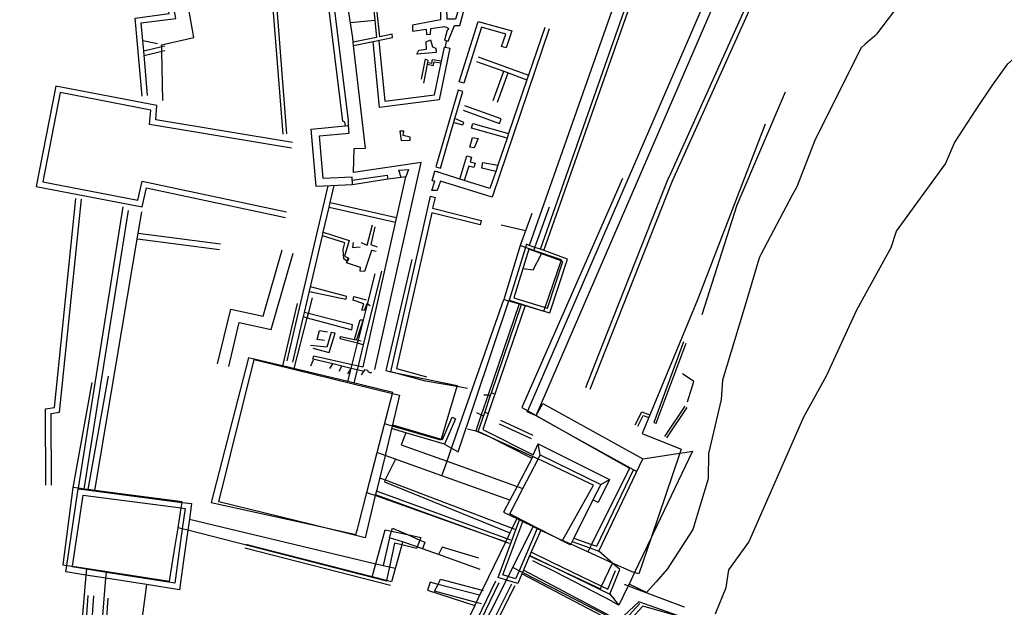
# Model space of a CAD drawing. Extents: x 418760 to 422960, y 4123356 to 4126326.
# Drawn here: x 420824 to 420929, y 4126016 to 4126078 of the extents above; entities that cross this region are included whole.
import ezdxf

# ---------------------------------------------------------------- set-up
doc = ezdxf.new("R2010")
doc.units = 0
doc.header["$LTSCALE"] = 150
doc.header["$MEASUREMENT"] = 0
doc.layers.add('BASE-CIUDAD', color=251, linetype='CONTINUOUS')

msp = doc.modelspace()

# ---------------------------------------------------------------- linework, layer by layer
at = {"layer": 'BASE-CIUDAD'}
for points in [[(420837.23, 4126070.13), (420836.49, 4126078.4), (420840.09, 4126078.87), (420835.29, 4126105.25), (420832.25, 4126116.93), (420829.04, 4126129.25), (420826.4, 4126130.47), (420831.2, 4126144.63)], [(420837.82, 4126070.18), (420837.4, 4126074.93), (420837.31, 4126076), (420837.14, 4126077.88), (420840.8, 4126078.36), (420840.31, 4126081.03), (420837.39, 4126097.05), (420835.87, 4126105.38), (420832.81, 4126117.12), (420829.54, 4126129.67), (420827.13, 4126130.79), (420831.77, 4126144.45)], [(420839.43, 4126069.67), (420839.32, 4126074.9), (420839.31, 4126075.39), (420839.3, 4126075.56), (420842.72, 4126076.33), (420840.55, 4126088.48), (420838.95, 4126097.49), (420837.3, 4126106.72), (420830.82, 4126130.6), (420828.82, 4126131.75), (420832.85, 4126143.21)], [(420879, 4126036.25), (420878.08, 4126036.65), (420878.13, 4126036.77), (420911.4, 4126113.66), (420940.13, 4126130.92)], [(420879, 4126036.25), (420879.01, 4126036.28), (420912.16, 4126112.95), (420940.64, 4126130.06)], [(420861.9, 4126041.17), (420866.82, 4126063.11), (420859.65, 4126062.02), (420859.73, 4126064.59), (420860.91, 4126064.63), (420859.66, 4126075.51), (420859.62, 4126075.86), (420859.57, 4126076.32), (420857.31, 4126090.64), (420852.57, 4126118.5), (420855.83, 4126117.91), (420857.4, 4126124.35)], [(420879.84, 4126053.76), (420895.6, 4126098.55), (420897.18, 4126104.11), (420900.18, 4126102.75), (420904.02, 4126110.88), (420896.38, 4126114.76), (420895.39, 4126112.79), (420882.32, 4126118.84)], [(420879.46, 4126053.88), (420879.47, 4126053.89), (420895.22, 4126098.68), (420896.92, 4126104.67), (420899.98, 4126103.28), (420903.49, 4126110.71), (420896.56, 4126114.23), (420895.58, 4126112.27), (420882.15, 4126118.47), (420882.15, 4126118.48)], [(420880.61, 4126114.62), (420893.81, 4126108.52), (420894.86, 4126108.04), (420897.11, 4126112.55), (420901.84, 4126110.14), (420899.38, 4126104.92), (420896.11, 4126106.4), (420894.03, 4126099.06), (420878.29, 4126054.31)], [(420898.02, 4126015.26), (420898.06, 4126015.35), (420899.18, 4126018.04), (420899.44, 4126019.91), (420901.57, 4126022.85), (420907.39, 4126036.13), (420909.82, 4126040.49), (420913.01, 4126047.46), (420916.65, 4126054.09), (420917.23, 4126055.81), (420922.44, 4126062.94), (420923.37, 4126065.19), (420925.69, 4126068.71), (420927.4, 4126071.29), (420929.03, 4126073.55), (420931.76, 4126075.94), (420933.65, 4126079), (420937.61, 4126081.58), (420940.58, 4126082.93), (420963.27, 4126093.2), (420971.44, 4126096.51), (420975.8, 4126098.76)], [(420858.79, 4126066.98), (420858.72, 4126067.38), (420858.53, 4126067.47), (420856.53, 4126083.59), (420853.51, 4126082.94), (420851.55, 4126090.12), (420855.54, 4126091.48)], [(420859.12, 4126067.01), (420859.13, 4126067.54), (420857.04, 4126084.32), (420853.94, 4126083.64), (420852.28, 4126089.74), (420855.65, 4126090.89), (420855.65, 4126090.89)], [(420884.28, 4126039.26), (420886.09, 4126043.83), (420893.03, 4126061.36), (420893.11, 4126061.53), (420905.16, 4126088.32)], [(420884.74, 4126039.07), (420893.49, 4126061.16), (420905.63, 4126088.16)], [(420852.19, 4126066.08), (420850.93, 4126082.14)], [(420852.58, 4126066.12), (420851.34, 4126082.17)], [(420919.4, 4126082.34), (420915.1, 4126076.71), (420915.03, 4126076.62), (420914.88, 4126076.48), (420913.92, 4126075.63), (420913.46, 4126075.22), (420912.35, 4126072.99), (420912.31, 4126072.92), (420908.62, 4126065.53), (420906.65, 4126060.52), (420906.18, 4126059.64), (420902.83, 4126053.34), (420902.72, 4126053.14), (420902.64, 4126052.85), (420901.41, 4126048.78), (420898.76, 4126040.02), (420898.63, 4126037.97), (420897.28, 4126032.25), (420897.27, 4126029.56), (420895.62, 4126024.2), (420892.9, 4126019.98), (420891.73, 4126018.65), (420890.73, 4126017.52), (420888.87, 4126018.41), (420888.87, 4126018.41)], [(420870.93, 4126077.6), (420871.98, 4126081.53), (420871.48, 4126081.72), (420870.46, 4126078.28), (420869.59, 4126078.27), (420869.53, 4126079.45), (420868.87, 4126079.55), (420868.87, 4126078.21), (420865.91, 4126077.66), (420865.92, 4126077.03), (420867.36, 4126077.23), (420867.38, 4126076.65), (420867.82, 4126076.68), (420867.84, 4126077.3), (420869.3, 4126077.5), (420869.64, 4126077.36), (420869.72, 4126077.2), (420869.58, 4126077.12), (420869.29, 4126076.05), (420869.7, 4126075.97), (420870.36, 4126077.61), (420870.93, 4126077.6)], [(420859.65, 4126075.51), (420859.66, 4126075.51), (420861.74, 4126075.93), (420863.8, 4126076.35), (420863.73, 4126076.68), (420862.44, 4126076.43), (420862.1, 4126079.66), (420861.76, 4126079.61), (420862.09, 4126076.36), (420859.62, 4126075.86), (420859.61, 4126075.86)], [(420859.33, 4126077.93), (420861.9, 4126078.18)], [(420871.33, 4126071.5), (420870.85, 4126071.65), (420872.88, 4126078.04), (420876.44, 4126077.04), (420875.82, 4126075.24), (420875.35, 4126075.4), (420875.79, 4126076.71), (420873.21, 4126077.43), (420871.33, 4126071.5)], [(420880.4, 4126077.25), (420874.34, 4126059.43), (420868.88, 4126061.13), (420868.53, 4126060.14), (420867.94, 4126060.14), (420868.28, 4126061.11), (420867.99, 4126061.16), (420868.26, 4126062.16), (420868.26, 4126062.17), (420868.64, 4126062.15)], [(420879.92, 4126077.42), (420878.2, 4126072.34), (420878.04, 4126071.87), (420876.1, 4126066.17), (420875.94, 4126065.69), (420874.96, 4126062.82), (420874.73, 4126062.13), (420874.12, 4126060.33), (420871.39, 4126061.18), (420868.26, 4126062.16)], [(420838.88, 4126075.68), (420837.31, 4126076), (420837.3, 4126076)], [(420862.34, 4126075.99), (420862.96, 4126069.59), (420868.24, 4126070.26), (420868.95, 4126073.66), (420869.29, 4126075.33), (420869.39, 4126075.31), (420869.87, 4126075.2), (420868.74, 4126069.72), (420862.41, 4126068.92), (420861.74, 4126075.93), (420861.74, 4126075.93)], [(420868.4, 4126074.76), (420866.35, 4126074.56), (420866.56, 4126075), (420867.4, 4126075.12), (420867.35, 4126075.9), (420867.81, 4126076.08), (420868.02, 4126075.34), (420868.39, 4126075.22), (420868.4, 4126074.76)], [(420869.39, 4126075.31), (420869.39, 4126075.31), (420869.5, 4126076)], [(420837.4, 4126074.93), (420837.4, 4126074.93), (420839.31, 4126075.39), (420839.63, 4126075.46)], [(420837.45, 4126074.44), (420839.32, 4126074.9), (420839.64, 4126074.98)], [(420867.1, 4126071.51), (420867.5, 4126073.52), (420867.54, 4126073.71), (420867.57, 4126073.9), (420867.23, 4126074.06), (420866.84, 4126071.92)], [(420867.5, 4126073.52), (420868.11, 4126073.39), (420868.2, 4126073.78), (420868.95, 4126073.66)], [(420867.54, 4126073.71), (420867.96, 4126073.63), (420868.04, 4126074.01), (420868.98, 4126073.86)], [(420872.7, 4126073.81), (420875.59, 4126072.76), (420878.04, 4126071.87), (420878.04, 4126071.86)], [(420872.87, 4126074.28), (420878.2, 4126072.34)], [(420874.46, 4126069.68), (420875.59, 4126072.76)], [(420874.93, 4126069.5), (420876.06, 4126072.58)], [(420853.19, 4126065.2), (420838.68, 4126067.61), (420838.79, 4126069.14), (420828.08, 4126071.2), (420825.99, 4126060.55), (420837.24, 4126058.39), (420837.69, 4126060.4), (420852.43, 4126057.28)], [(420871.24, 4126070.61), (420870.76, 4126070.75), (420868.38, 4126062.64), (420868.86, 4126062.49), (420870.41, 4126067.77), (420871.24, 4126070.61)], [(420853.09, 4126064.61), (420838.03, 4126067.11), (420838.15, 4126068.65), (420828.55, 4126070.5), (420826.69, 4126061.03), (420836.78, 4126059.09), (420837.23, 4126061.11), (420852.55, 4126057.87)], [(420896.62, 4126046.99), (420900.32, 4126058.62), (420905.45, 4126070.58)], [(420871.27, 4126068.63), (420875.12, 4126067.24), (420875.29, 4126067.71), (420871.45, 4126069.1)], [(420870.28, 4126067.32), (420871.23, 4126067.08), (420871.33, 4126067.32), (420870.41, 4126067.77), (420870.41, 4126067.78)], [(420859.54, 4126060.74), (420855.7, 4126060.55), (420855.17, 4126066.63), (420859.12, 4126067.01)], [(420859.54, 4126060.74), (420859.5, 4126061.53), (420856.42, 4126061.39), (420856.03, 4126065.91), (420859.2, 4126066.21), (420859.12, 4126067.01)], [(420875.95, 4126065.69), (420875.94, 4126065.69), (420872.17, 4126066.75), (420872.3, 4126067.22), (420876.1, 4126066.17)], [(420903.3, 4126067.17), (420896.11, 4126048.52), (420890.27, 4126034.36), (420894.41, 4126032.7), (420894.26, 4126032.28), (420891.25, 4126023.42), (420891.22, 4126023.32), (420889.92, 4126019.51), (420889.45, 4126019.62), (420889.29, 4126019.66), (420889.19, 4126019.69), (420887.12, 4126020.63), (420887.1, 4126020.63), (420884.5, 4126021.81), (420882.68, 4126022.64), (420881.82, 4126023.03)], [(420865.65, 4126065.45), (420865.64, 4126065.79), (420864.91, 4126065.96), (420864.98, 4126066.42), (420864.56, 4126066.4), (420864.71, 4126065.43), (420865.65, 4126065.45)], [(420872.88, 4126065.64), (420872.46, 4126064.65), (420871.99, 4126064.73), (420872.27, 4126065.74), (420872.88, 4126065.64)], [(420870.92, 4126061.33), (420871.68, 4126063.81), (420872.16, 4126063.66), (420872.01, 4126063.17), (420872.56, 4126063.01), (420872.42, 4126062.56), (420871.87, 4126062.72), (420871.39, 4126061.18)], [(420864.7, 4126061.52), (420864.46, 4126062.29), (420865.49, 4126062.34), (420865.2, 4126061.59)], [(420874.74, 4126062.13), (420874.73, 4126062.13), (420873.27, 4126062.51), (420873.37, 4126063.1), (420874.96, 4126062.82), (420874.97, 4126062.82)], [(420860.74, 4126040.94), (420860.03, 4126041.12), (420859.41, 4126041.27), (420859.39, 4126041.27), (420857.44, 4126041.75), (420855.35, 4126042.26), (420855.43, 4126042.59), (420859.51, 4126041.69), (420860.13, 4126041.55), (420860.68, 4126041.43), (420865.2, 4126061.59), (420864.7, 4126061.52), (420863.3, 4126061.31), (420859.54, 4126060.74)], [(420859.52, 4126061.22), (420863.23, 4126061.76), (420863.3, 4126061.31)], [(420888.18, 4126061.38), (420877.48, 4126037.14), (420878.13, 4126036.77), (420879.01, 4126036.28), (420879.01, 4126036.28), (420883.57, 4126033.71), (420888.9, 4126030.71), (420884.9, 4126022.61), (420884.72, 4126022.25), (420884.5, 4126021.81), (420884.5, 4126021.8)], [(420852.63, 4126042.07), (420856.96, 4126060.61)], [(420853.21, 4126041.93), (420854.34, 4126046.76), (420854.44, 4126047.2), (420855.08, 4126049.91), (420856.35, 4126055.33), (420856.44, 4126055.72), (420857.06, 4126058.36), (420857.17, 4126058.85), (420857.59, 4126060.64)], [(420827.01, 4126028.9), (420826.99, 4126036.98), (420827.94, 4126037.14), (420830.22, 4126059.28)], [(420827.61, 4126028.9), (420827.59, 4126036.48), (420828.48, 4126036.63), (420830.81, 4126059.22)], [(420871.73, 4126039.15), (420870.61, 4126039.34), (420867.29, 4126039.9), (420863.62, 4126040.91), (420863.62, 4126040.91), (420867.81, 4126059.51), (420868.3, 4126059.39), (420868.04, 4126058.25), (420873.2, 4126056.96), (420873.08, 4126056.47), (420867.94, 4126057.76), (420864.21, 4126041.27), (420867.39, 4126040.39)], [(420830.46, 4126028.52), (420830.47, 4126028.56), (420835.24, 4126058.4)], [(420857.05, 4126058.36), (420857.06, 4126058.36), (420864.11, 4126056.78)], [(420857.17, 4126058.85), (420857.17, 4126058.85), (420864.22, 4126057.26)], [(420878.77, 4126053.77), (420878.89, 4126054.1), (420880.44, 4126058.4)], [(420831.06, 4126028.44), (420831.06, 4126028.44), (420831.07, 4126028.48), (420835.78, 4126057.99)], [(420832.2, 4126028.29), (420832.21, 4126028.33), (420836.82, 4126055.6), (420837.21, 4126057.87)], [(420878.56, 4126057.69), (420877.89, 4126055.86), (420877.31, 4126054.28)], [(420860.45, 4126054.6), (420861.11, 4126054.32), (420861.66, 4126056.5)], [(420861.91, 4126056.27), (420861.5, 4126054.4), (420862.14, 4126054.14)], [(420877.89, 4126055.86), (420875.3, 4126056.44)], [(420836.76, 4126055.01), (420845.45, 4126053.88)], [(420836.82, 4126055.6), (420845.53, 4126054.47)], [(420856.44, 4126055.72), (420856.44, 4126055.72), (420859.18, 4126054.84), (420858.71, 4126053.17), (420859.08, 4126052.98), (420858.95, 4126052.62), (420858.61, 4126052.87), (420858.54, 4126053.86), (420858.73, 4126054.57), (420856.35, 4126055.33), (420856.35, 4126055.33)], [(420859.6, 4126054.6), (420859.53, 4126054.07), (420860.35, 4126054.15)], [(420879.83, 4126047.35), (420879.84, 4126047.35), (420879.97, 4126047.73), (420881.67, 4126052.66), (420881.7, 4126052.76), (420878.77, 4126053.77), (420877.88, 4126054.08), (420877.31, 4126054.28), (420875.59, 4126048.59), (420876.12, 4126048.44), (420877.2, 4126048.12), (420877.47, 4126048.04), (420877.85, 4126047.93), (420879.83, 4126047.35)], [(420880.47, 4126047.16), (420882.34, 4126052.84), (420879.47, 4126053.89), (420878.89, 4126054.1), (420878.29, 4126054.31), (420877.99, 4126054.42), (420877.88, 4126054.08), (420876.14, 4126048.5), (420879.84, 4126047.35), (420880.47, 4126047.16)], [(420845.23, 4126041.75), (420846.64, 4126047.54), (420850.07, 4126046.79), (420852.08, 4126053.82)], [(420846.41, 4126041.46), (420847.52, 4126046.12), (420850.91, 4126045.38), (420853.24, 4126053.48)], [(420862.04, 4126053.67), (420861.57, 4126053.75), (420860.81, 4126051.54), (420860.35, 4126051.57), (420860.39, 4126051.98), (420858.9, 4126052.46), (420859.18, 4126052.92)], [(420880.21, 4126047.65), (420881.84, 4126052.6), (420881.67, 4126052.66), (420878.25, 4126053.9), (420876.65, 4126048.76), (420879.97, 4126047.73), (420880.21, 4126047.65)], [(420877.62, 4126051.87), (420878.71, 4126051.7), (420879.59, 4126053.41)], [(420865.84, 4126052.81), (420863.07, 4126041.03), (420863.62, 4126040.91), (420870.64, 4126039.46), (420870.61, 4126039.34), (420868.93, 4126033.77), (420868.9, 4126033.67), (420863.73, 4126035.15), (420863.06, 4126035.35), (420862.96, 4126035.38)], [(420859.06, 4126039.88), (420859.41, 4126041.27), (420859.51, 4126041.69), (420860.08, 4126043.93), (420860.16, 4126044.25), (420861.12, 4126048.08), (420861.93, 4126051.31)], [(420862.6, 4126051.56), (420860.68, 4126043.78), (420860.13, 4126041.55), (420860.03, 4126041.12), (420859.69, 4126039.73)], [(420854.97, 4126049.42), (420858.83, 4126048.61), (420858.94, 4126048.88), (420855.08, 4126049.91), (420855.07, 4126049.92)], [(420853.37, 4126041.25), (420854.75, 4126046.64), (420854.86, 4126047.09), (420855.29, 4126048.76)], [(420861.42, 4126047.9), (420861.12, 4126048.08), (420861.05, 4126048.13), (420860.79, 4126047.39), (420860.52, 4126047.44), (420860.75, 4126048.1), (420859.61, 4126048.49), (420859.7, 4126048.89), (420860.98, 4126048.53)], [(420853.69, 4126048.15), (420852.13, 4126041.54)], [(420869.02, 4126029.88), (420869.03, 4126029.89), (420869.57, 4126031.43), (420870.05, 4126032.8), (420875.59, 4126048.59)], [(420869.29, 4126033.25), (420870.05, 4126032.8), (420870.73, 4126032.41), (420876.12, 4126048.44), (420876.14, 4126048.5)], [(420877.2, 4126048.12), (420873.91, 4126038.46), (420873.19, 4126036.35), (420872.62, 4126034.66), (420872.63, 4126034.66), (420873.77, 4126034.14), (420878.68, 4126031.92)], [(420878.51, 4126031.77), (420873.77, 4126034.14), (420872.87, 4126034.59), (420873.56, 4126036.61), (420874.19, 4126038.45), (420874.27, 4126038.69), (420877.47, 4126048.04), (420877.48, 4126048.08)], [(420877.87, 4126047.96), (420877.85, 4126047.93), (420873.94, 4126036.48), (420873.36, 4126034.8), (420878.7, 4126032.12), (420879.24, 4126033.27), (420886.78, 4126029.48), (420885.58, 4126027.07), (420885.04, 4126027.34), (420885.04, 4126027.34)], [(420854.34, 4126046.76), (420854.75, 4126046.64), (420859.47, 4126045.34), (420859.53, 4126045.9), (420854.86, 4126047.09), (420854.44, 4126047.2), (420854.44, 4126047.2)], [(420859.77, 4126044.34), (420860.36, 4126046.41), (420860.66, 4126046.43), (420859.97, 4126044.29)], [(420855.32, 4126043.4), (420857.05, 4126042.97), (420857.7, 4126045.01), (420857.28, 4126045.07), (420856.83, 4126043.53), (420855.1, 4126043.7)], [(420856.56, 4126044.24), (420855.8, 4126044.32), (420856.03, 4126045.29), (420856.9, 4126045.13)], [(420860.69, 4126043.77), (420860.68, 4126043.78), (420860.08, 4126043.93), (420858.24, 4126044.4), (420858.27, 4126044.65), (420859.77, 4126044.34), (420859.97, 4126044.29), (420860.16, 4126044.25), (420860.45, 4126044.19)], [(420894.64, 4126044.07), (420891.48, 4126035.55), (420891.76, 4126035.45), (420894.92, 4126043.96)], [(420859.91, 4126023.67), (420860.06, 4126024.23), (420860.13, 4126024.52), (420861.07, 4126028.1), (420862.17, 4126032.35), (420863.62, 4126037.93), (420863.79, 4126038.61), (420863.83, 4126038.73), (420859.06, 4126039.88), (420852.13, 4126041.54), (420848.52, 4126042.4), (420844.56, 4126027.05), (420855.19, 4126024.71), (420859.91, 4126023.67)], [(420860.88, 4126023.31), (420855.19, 4126024.71), (420845.38, 4126027.13), (420849.1, 4126042.22), (420863.79, 4126038.61), (420864.52, 4126038.43), (420863.73, 4126035.15), (420862.99, 4126032.05), (420862.07, 4126028.27), (420861.96, 4126027.79), (420860.88, 4126023.31)], [(420855.14, 4126041.54), (420855.42, 4126042.18)], [(420857.15, 4126041.27), (420857.44, 4126041.75)], [(420858.14, 4126040.97), (420858.41, 4126041.51)], [(420831.51, 4126028.42), (420831.51, 4126028.42), (420833.65, 4126040.46)], [(420859.05, 4126040.71), (420859.39, 4126041.27), (420859.39, 4126041.28)], [(420860.51, 4126040.59), (420860.88, 4126041.17), (420861.12, 4126041.08), (420861.17, 4126040.93), (420861.46, 4126040.79), (420861.59, 4126040.86)], [(420895.06, 4126037.72), (420895.75, 4126039.88), (420894.55, 4126040.71)], [(420831.9, 4126039.79), (420829.88, 4126028.63)], [(420873.48, 4126038.46), (420873.91, 4126038.46), (420874.19, 4126038.45), (420874.19, 4126038.45)], [(420874.65, 4126038.55), (420874.27, 4126038.69), (420874.27, 4126038.69)], [(420879, 4126036.25), (420879.01, 4126036.28), (420879.73, 4126037.56), (420890.33, 4126031.67)], [(420892.66, 4126034.04), (420894.83, 4126037.26)], [(420872.7, 4126036.59), (420873.19, 4126036.35), (420873.43, 4126036.23)], [(420873.94, 4126036.48), (420873.56, 4126036.61), (420873.56, 4126036.61)], [(420889.61, 4126030.36), (420889.33, 4126030.51), (420883.57, 4126033.71), (420879, 4126036.25)], [(420889.53, 4126035.29), (420890.21, 4126036.66), (420890.97, 4126036.39)], [(420889.81, 4126035.16), (420890.36, 4126036.28), (420890.87, 4126036.11)], [(420892.87, 4126033.9), (420895.03, 4126037.12)], [(420863.77, 4126035.28), (420868.93, 4126033.77), (420869.07, 4126033.73), (420870.1, 4126036.09), (420870.46, 4126035.93), (420869.29, 4126033.25), (420865.21, 4126034.44), (420863.67, 4126034.89)], [(420878.54, 4126033.79), (420875.12, 4126035.37)], [(420878.71, 4126034.16), (420875.28, 4126035.73)], [(420865.21, 4126034.44), (420865.21, 4126034.44), (420864.7, 4126033.17), (420869.57, 4126031.43), (420877, 4126028.76), (420877.61, 4126028.54), (420877.61, 4126028.54)], [(420871.74, 4126034.88), (420872.63, 4126034.66), (420872.64, 4126034.66)], [(420879.44, 4126032.1), (420879.24, 4126033.27)], [(420876.23, 4126027.31), (420869.03, 4126029.89), (420862.99, 4126032.05), (420862.32, 4126032.29), (420862.17, 4126032.35), (420862.16, 4126032.35)], [(420885.86, 4126028.96), (420885.04, 4126027.34), (420883.01, 4126023.29), (420882.83, 4126022.93), (420882.68, 4126022.64), (420882.64, 4126022.56), (420880.48, 4126023.67), (420879.51, 4126024.16), (420879.16, 4126024.35), (420877.63, 4126025.13), (420876.22, 4126025.86), (420877.61, 4126028.54), (420879.22, 4126031.66), (420879.44, 4126032.1), (420885.86, 4126028.96)], [(420890.33, 4126031.67), (420894.26, 4126032.28), (420894.77, 4126032.35), (420895.6, 4126032.48), (420891.43, 4126023.76), (420891.4, 4126023.71), (420891.22, 4126023.32), (420889.45, 4126019.62), (420888.87, 4126018.41), (420888.78, 4126018.23), (420887.8, 4126016.19), (420887.12, 4126016.54), (420887.1, 4126016.55), (420881.02, 4126019.69), (420878.68, 4126020.89)], [(420864.05, 4126031.59), (420863.01, 4126029.45), (420862.93, 4126029.26), (420876.23, 4126023.85), (420876.23, 4126023.85)], [(420885.11, 4126028.88), (420884.71, 4126029.08), (420879.58, 4126031.49), (420879.22, 4126031.66), (420878.68, 4126031.92), (420877, 4126028.76), (420876.23, 4126027.31), (420875.54, 4126026.02), (420876.95, 4126025.35), (420877.24, 4126025.21), (420877.6, 4126025.04), (420878.71, 4126024.51), (420879.14, 4126024.31), (420879.5, 4126024.13), (420880.48, 4126023.67), (420881.82, 4126023.03), (420881.99, 4126023.35), (420885.11, 4126028.88), (420885.11, 4126028.88)], [(420882.82, 4126022.93), (420882.83, 4126022.93), (420884.72, 4126022.25), (420885.65, 4126021.91), (420890.33, 4126031.67)], [(420883.01, 4126023.29), (420883.01, 4126023.29), (420884.9, 4126022.61), (420885.45, 4126022.41), (420889.33, 4126030.51), (420889.33, 4126030.51)], [(420862.42, 4126029.68), (420863.01, 4126029.45), (420876.46, 4126024.32), (420876.81, 4126024.19)], [(420885.86, 4126028.96), (420886.78, 4126029.48)], [(420840.12, 4126018.71), (420840.62, 4126021.81), (420841.04, 4126024.38), (420841.38, 4126026.48), (420841.48, 4126027.07), (420841.49, 4126027.13), (420832.21, 4126028.33), (420831.51, 4126028.42), (420831.07, 4126028.48), (420830.47, 4126028.56), (420829.88, 4126028.63), (420828.83, 4126020.45), (420829.24, 4126020.38), (420829.84, 4126020.29), (420840.12, 4126018.71)], [(420841.21, 4126017.81), (420837.68, 4126018.36), (420833.39, 4126019.04), (420831.28, 4126019.37), (420829.14, 4126019.71), (420829.24, 4126020.38), (420830.46, 4126028.52), (420831.06, 4126028.44), (420841.48, 4126027.07), (420842.46, 4126026.94), (420842.24, 4126025.3), (420842.07, 4126024.11), (420841.63, 4126020.92), (420841.21, 4126017.81)], [(420840.69, 4126018.5), (420833.44, 4126019.64), (420831.33, 4126019.98), (420829.83, 4126020.22), (420829.84, 4126020.29), (420830.97, 4126027.85), (420841.38, 4126026.48), (420841.78, 4126026.43), (420841.49, 4126024.26), (420841.09, 4126021.4), (420840.69, 4126018.5)], [(420875.76, 4126022.87), (420875.76, 4126022.87), (420874.24, 4126023.41), (420861.96, 4126027.79), (420861.29, 4126028.02), (420861.07, 4126028.1), (420861.06, 4126028.11)], [(420876.2, 4126022.7), (420875.75, 4126022.86), (420874.24, 4126023.41), (420861.98, 4126027.88)], [(420876.34, 4126023.07), (420875.93, 4126023.22), (420862.07, 4126028.27), (420862.07, 4126028.27)], [(420842.23, 4126025.3), (420842.24, 4126025.3), (420862.02, 4126020.57), (420862.78, 4126020.39), (420863.46, 4126020.22), (420864.07, 4126020.08)], [(420876.96, 4126025.35), (420876.95, 4126025.35), (420876.46, 4126024.32), (420876.23, 4126023.85), (420875.93, 4126023.22), (420875.76, 4126022.87), (420875.75, 4126022.86), (420873.29, 4126017.77), (420873.02, 4126017.22), (420872.65, 4126016.46), (420872.5, 4126016.14), (420869.78, 4126010.53)], [(420879.52, 4126024.17), (420879.51, 4126024.16), (420879.5, 4126024.13), (420878.98, 4126022.92), (420878.29, 4126021.33), (420877.67, 4126019.88), (420877.56, 4126019.62), (420877.51, 4126019.51), (420877.07, 4126018.48), (420875.87, 4126018.84), (420874.98, 4126019.11), (420877.24, 4126025.21), (420877.27, 4126025.31)], [(420879.16, 4126024.35), (420879.16, 4126024.35), (420879.14, 4126024.31), (420878.64, 4126023.14), (420877.2, 4126019.8), (420876.84, 4126018.97), (420876.05, 4126019.21), (420875.5, 4126019.38), (420877.6, 4126025.04), (420877.63, 4126025.13), (420877.63, 4126025.13)], [(420861.63, 4126019.11), (420861.64, 4126019.17), (420862.02, 4126020.57), (420862.99, 4126024.16), (420863.68, 4126024.01), (420865.37, 4126023.65), (420866.78, 4126023.34), (420866.68, 4126023.08), (420866.39, 4126022.34), (420866.32, 4126022.18), (420864.77, 4126022.56), (420863.98, 4126022.75), (420863.46, 4126020.22), (420863.16, 4126018.79), (420863.14, 4126018.71), (420842.07, 4126024.11), (420841.49, 4126024.26), (420841.04, 4126024.38)], [(420866.14, 4125982.6), (420865.51, 4125983.13), (420865.37, 4125983.24), (420864.9, 4125983.63), (420862.96, 4125985.25), (420863.2, 4125986.19), (420865.99, 4125996.83), (420866.32, 4125998.09), (420866.58, 4125999.1), (420866.61, 4125999.19), (420866.74, 4125999.57), (420867.67, 4126002.43), (420870.79, 4126008.74), (420875.87, 4126018.84), (420876.05, 4126019.21), (420876.53, 4126020.15), (420878.71, 4126024.51), (420878.72, 4126024.51)], [(420864.86, 4126022.89), (420863.48, 4126023.31), (420863.68, 4126024.01), (420863.78, 4126024.34), (420865.37, 4126023.65), (420866.68, 4126023.08), (420867.21, 4126022.85), (420866.96, 4126022.14), (420866.96, 4126022.14)], [(420873.08, 4126019.96), (420868.67, 4126021.53), (420866.96, 4126022.14), (420866.39, 4126022.34), (420864.86, 4126022.89), (420864.77, 4126022.56), (420863.68, 4126018.66), (420863.16, 4126018.79), (420861.64, 4126019.17), (420848.24, 4126022.59)], [(420863.48, 4126023.31), (420862.78, 4126020.39), (420862.78, 4126020.38)], [(420863.58, 4126018.27), (420848.14, 4126022.21)], [(420872.93, 4126021.14), (420869.05, 4126022.32), (420868.67, 4126021.53), (420868.67, 4126021.53)], [(420878.35, 4126021.44), (420880.45, 4126020.42), (420880.91, 4126020.2), (420886.83, 4126017.33), (420887.9, 4126019.95), (420887.12, 4126020.63), (420885.65, 4126021.91)], [(420878.52, 4126021.79), (420880.61, 4126020.78), (420885.96, 4126018.19), (420886.61, 4126017.87), (420887.42, 4126019.84)], [(420878.38, 4126021.37), (420880.45, 4126020.41), (420880.91, 4126020.2), (420885.83, 4126017.91), (420885.96, 4126018.19), (420887.1, 4126020.63)], [(420831.34, 4126020.06), (420831.33, 4126019.98), (420831.28, 4126019.37), (420828.22, 4125983.44)], [(420830.17, 4125979.05), (420833.39, 4126019.04), (420833.44, 4126019.64), (420833.44, 4126019.73)], [(420894.18, 4126015.02), (420894.11, 4126015.05), (420889.89, 4126016.53), (420887.79, 4126014.54), (420887.67, 4126014.44), (420886.12, 4126015.24), (420877.56, 4126019.62), (420877.2, 4126019.8), (420876.53, 4126020.15), (420876.52, 4126020.15)], [(420894.67, 4126014.83), (420894.07, 4126015), (420890.32, 4126016.08), (420888.27, 4126013.85), (420885.98, 4126015.05), (420877.51, 4126019.51), (420877.51, 4126019.51)], [(420890.02, 4126016.34), (420888.18, 4126014.34), (420887.79, 4126014.54), (420886.22, 4126015.37), (420877.67, 4126019.88), (420877.67, 4126019.88)], [(420867.81, 4126003.36), (420866.41, 4125999.7), (420866.74, 4125999.57), (420867.44, 4125999.28), (420869.07, 4126003.73), (420876.42, 4126018.44)], [(420873.02, 4126017.22), (420873.02, 4126017.22), (420868.61, 4126018.38), (420867.76, 4126018.61), (420867.51, 4126017.77), (420872.5, 4126016.14), (420872.5, 4126016.14)], [(420868.04, 4126004.83), (420874.73, 4126018.75)], [(420873.21, 4126016.31), (420872.65, 4126016.46), (420868.24, 4126017.64), (420868.61, 4126018.38), (420868.89, 4126018.93), (420873.29, 4126017.77), (420873.41, 4126017.74)], [(420868.39, 4126004.65), (420875.08, 4126018.58)], [(420837.68, 4126018.37), (420837.68, 4126018.36), (420837.17, 4126014.36), (420838.04, 4126014), (420837.97, 4126013.08), (420835.92, 4126012.65), (420834.77, 4126000.64)], [(420867.44, 4126003.5), (420865.9, 4125999.47), (420866.61, 4125999.19), (420867.55, 4125998.81), (420867.67, 4125998.76), (420867.87, 4125999.3), (420869.44, 4126003.58), (420876.78, 4126018.27)], [(420888.39, 4126018.38), (420888.45, 4126018.36), (420888.78, 4126018.23), (420894.6, 4126016.04), (420894.76, 4126015.98)], [(420831.48, 4126017.2), (420829.08, 4125982.65), (420824.25, 4125980.9), (420824.37, 4125979.63), (420825.01, 4125979.41), (420828.51, 4125970.8), (420843.63, 4125969.04), (420843.73, 4125969.03), (420848.91, 4125973.18), (420850.25, 4125974.26), (420850.32, 4125974.31), (420850.85, 4125973.54), (420851.18, 4125973.06), (420851.76, 4125972.21), (420851.76, 4125972.21), (420852.69, 4125972.79), (420853.71, 4125973.42), (420854.14, 4125973.69), (420854.6, 4125973.98), (420862.89, 4125979.15)], [(420832.08, 4126017.16), (420829.68, 4125982.61)], [(420833.6, 4126016.93), (420831.96, 4125993.09), (420832.63, 4125986.04), (420832.06, 4125983.43), (420832.18, 4125977.26), (420832.4, 4125976.85), (420833, 4125976.22), (420834.36, 4125975.33), (420835.27, 4125974.74), (420836.06, 4125974.44), (420836.51, 4125974.41), (420838.11, 4125974.3), (420841.44, 4125975.13), (420844.12, 4125976.79), (420846.27, 4125977.41), (420846.76, 4125977.8), (420847.32, 4125978.24)], [(420886.83, 4126017.33), (420887.28, 4126016.8), (420887.29, 4126016.79), (420887.8, 4126016.19)]]:
    msp.add_lwpolyline(points, dxfattribs=at)

doc.saveas('drawing.dxf')
